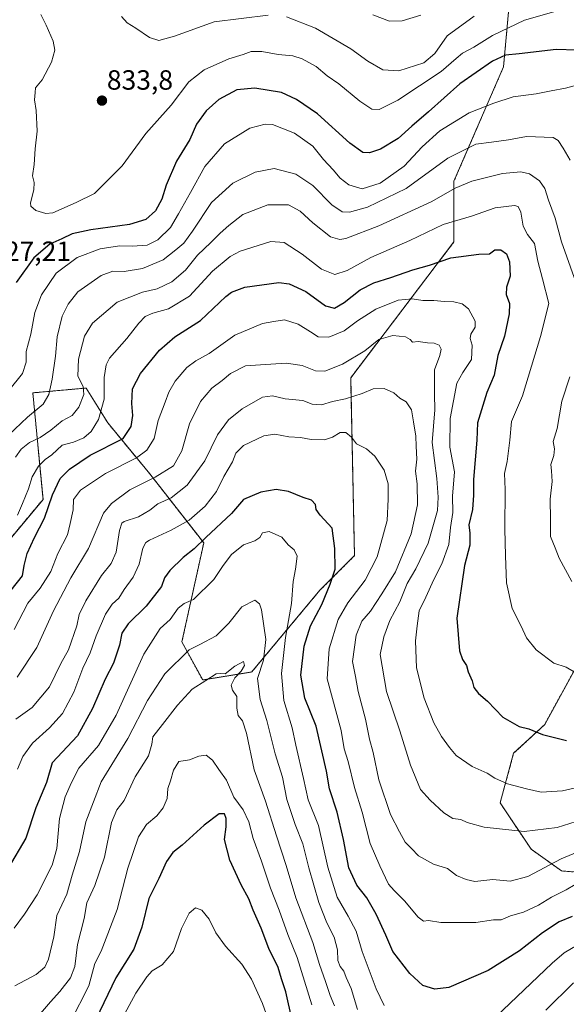
# Model space of a CAD drawing. Units: metres. Extents: x 644729 to 648184, y 4741520 to 4743905.
# Drawn here: x 647792 to 647989, y 4742508 to 4742863 of the extents above; entities that cross this region are included whole.
import ezdxf
from ezdxf.enums import TextEntityAlignment as Align

# ---------------------------------------------------------------- set-up
doc = ezdxf.new("R2010")
doc.units = ezdxf.units.M
doc.header["$MEASUREMENT"] = 0
doc.linetypes.add('TRAZOS', pattern=[0.75, 0.5, -0.25])
for name, color, linetype, lineweight in [('Arbolado forestal', 92, 'TRAZOS', 0), ('Arbolado forestal CxS', 92, 'Continuous', 0), ('Carátula', 7, 'Continuous', 5), ('Curva de nivel maestra', 36, 'Continuous', 30), ('Curva de nivel normal', 36, 'Continuous', 0), ('Matorral', 135, 'Continuous', 0), ('Matorral CxS', 135, 'Continuous', 0), ('Punto de cota en terreno', 7, 'Continuous', 0), ('Rótulo de punto de cota en terreno', 19, 'Continuous', 0)]:
    doc.layers.add(name, color=color, linetype=linetype, lineweight=lineweight)
doc.styles.add('Arial', font='txt', dxfattribs={"height": 0.2})

# ---------------------------------------------------------------- blocks, each defined once
blk = doc.blocks.new('*U162')
at = {"layer": 'Curva de nivel normal', "color": 36, "linetype": 'Continuous', "lineweight": 0}
blk.add_polyline3d([(647788.4, 4742713.44, 815), (647795.17, 4742719.84, 815), (647800.82, 4742724.58, 815), (647802.88, 4742728.06, 815), (647804.07, 4742733.53, 815), (647805.34, 4742741.8, 815), (647805.86, 4742748.79, 815), (647807.68, 4742756.28, 815), (647809.9, 4742760.57, 815), (647813.32, 4742765.05, 815), (647821.74, 4742770.9, 815), (647825.92, 4742772.45, 815), (647830.08, 4742772.35, 815), (647836.61, 4742773.46, 815), (647844.14, 4742776.54, 815), (647848.61, 4742780.11, 815), (647851.5, 4742782.55, 815), (647854.65, 4742786.84, 815), (647861.52, 4742797.21, 815), (647869.19, 4742804.14, 815), (647877.2, 4742808.18, 815), (647884.14, 4742809.46, 815), (647891.94, 4742807.35, 815), (647898.04, 4742803.27, 815), (647904.82, 4742796.36, 815), (647908.59, 4742793.82, 815), (647911.25, 4742793.7, 815), (647917.68, 4742795.56, 815), (647931.7, 4742802.23, 815), (647946.65, 4742813.12, 815), (647956.71, 4742818.16, 815), (647962.42, 4742818.95, 815), (647968.55, 4742819.79, 815), (647975.02, 4742820.93, 815), (647984.67, 4742820.57, 815), (647986.48, 4742819.59, 815), (647988.24, 4742816.78, 815), (647990.7, 4742812.5, 815)], dxfattribs=at)
blk = doc.blocks.new('*U167')
at = {"layer": 'Curva de nivel normal', "color": 36, "linetype": 'Continuous', "lineweight": 0}
blk.add_polyline3d([(647992.91, 4742574.25, 790), (647986.1, 4742572.03, 790), (647974.14, 4742570.58, 790), (647959.79, 4742572.18, 790), (647953.66, 4742573.87, 790), (647951.35, 4742574.9, 790), (647948.47, 4742575.36, 790), (647945.19, 4742577.31, 790), (647940.36, 4742581.94, 790), (647936.78, 4742585.74, 790), (647933.24, 4742594.48, 790), (647929.39, 4742606.85, 790), (647924.56, 4742621.02, 790), (647922.31, 4742634.44, 790), (647923.58, 4742640.76, 790), (647925.82, 4742646.6, 790), (647929.33, 4742653.39, 790), (647932.07, 4742659.93, 790), (647935.18, 4742665.28, 790), (647939.54, 4742674.45, 790), (647942.98, 4742686.28, 790), (647943.21, 4742691.11, 790), (647942.68, 4742697.84, 790), (647940.99, 4742710.7, 790), (647942, 4742722.53, 790), (647941.82, 4742728.13, 790), (647941.84, 4742736.88, 790), (647943.75, 4742742.04, 790), (647944.3, 4742744.34, 790), (647943.49, 4742745.76, 790), (647941.79, 4742746.49, 790), (647939.35, 4742746.68, 790), (647935.98, 4742747.18, 790), (647933.9, 4742746.85, 790), (647933.08, 4742747.86, 790), (647931.38, 4742748.83, 790), (647926.8, 4742749.26, 790), (647921.84, 4742747.91, 790), (647916.74, 4742743.8, 790), (647908.68, 4742738.97, 790), (647902.41, 4742736.48, 790), (647899.04, 4742736.53, 790), (647894.2, 4742738.46, 790), (647888.38, 4742739.29, 790), (647879.13, 4742738.78, 790), (647873.72, 4742738.32, 790), (647868.41, 4742735.56, 790), (647865.32, 4742733.14, 790), (647861.65, 4742730.37, 790), (647857.6, 4742725.54, 790), (647853.61, 4742717.5, 790), (647850.8, 4742707.72, 790), (647847.81, 4742702.39, 790), (647841.25, 4742698.23, 790), (647832.04, 4742693.72, 790), (647825.43, 4742688.74, 790), (647822.66, 4742685.3, 790), (647817.15, 4742672.55, 790), (647810.88, 4742661.97, 790), (647804.63, 4742650.11, 790), (647798.57, 4742636.94, 790), (647791.51, 4742626.28, 790)], dxfattribs=at)
blk = doc.blocks.new('*U176')
at = {"layer": 'Curva de nivel normal', "color": 36, "linetype": 'Continuous', "lineweight": 0}
for points in [[(647790.37, 4742535.86, 770), (647794.12, 4742540.9, 770), (647798.7, 4742547.8, 770), (647804.07, 4742558.45, 770), (647805.73, 4742564.47, 770), (647806.77, 4742575.3, 770), (647808.81, 4742583.17, 770), (647811.07, 4742588.29, 770), (647813.69, 4742593.39, 770), (647820.76, 4742601.62, 770), (647827.12, 4742612.53, 770), (647837.14, 4742634.48, 770), (647843.03, 4742643.77, 770), (647846.59, 4742646.98, 770), (647849.48, 4742651.06, 770), (647851.67, 4742652.79, 770), (647855.06, 4742654.21, 770), (647862.31, 4742661.37, 770), (647865.67, 4742666.42, 770), (647868.76, 4742670.44, 770), (647873.08, 4742673.91, 770), (647877.12, 4742675.33, 770), (647878.9, 4742676.58, 770), (647879.88, 4742678.25, 770), (647882.32, 4742678.68, 770), (647886.86, 4742676.68, 770), (647889.14, 4742673.92, 770), (647891.36, 4742672.04, 770), (647892.38, 4742669.75, 770), (647891.84, 4742665.13, 770), (647890.96, 4742660.74, 770), (647890.3, 4742652.75, 770), (647888.19, 4742640.53, 770), (647886.71, 4742627.5, 770), (647887.54, 4742617.77, 770), (647890.53, 4742608.03, 770), (647891.87, 4742601.72, 770), (647894.66, 4742589.78, 770), (647896.37, 4742582.04, 770), (647900.09, 4742572.77, 770), (647903.45, 4742557.77, 770), (647906.76, 4742547.02, 770), (647910.8, 4742540.12, 770), (647913.59, 4742534.72, 770), (647915.82, 4742527.44, 770), (647920.85, 4742513.93, 770), (647923.71, 4742507.99, 770)], [(647963.92, 4742503.89, 770), (647984.21, 4742523.2, 770), (647988.62, 4742526.96, 770), (647993.32, 4742529.66, 770)]]:
    blk.add_polyline3d(points, dxfattribs=at)
blk = doc.blocks.new('*U177')
at = {"layer": 'Curva de nivel normal', "color": 36, "linetype": 'Continuous', "lineweight": 0}
for points in [[(647829.11, 4742864.24, 835), (647831.08, 4742861.87, 835), (647834.25, 4742859.98, 835), (647839.14, 4742856.69, 835), (647842.58, 4742855.55, 835), (647848.13, 4742857.09, 835), (647862.5, 4742862.28, 835), (647881.9, 4742864.71, 835)], [(647888.5, 4742864.06, 835), (647898.99, 4742860, 835), (647911.69, 4742852.58, 835), (647917.8, 4742848.11, 835), (647923.27, 4742844.97, 835), (647928.98, 4742844.66, 835), (647937.98, 4742847.55, 835), (647941.98, 4742850.88, 835), (647946.48, 4742857.22, 835), (647956.17, 4742864.32, 835)]]:
    blk.add_polyline3d(points, dxfattribs=at)
blk = doc.blocks.new('*U178')
at = {"layer": 'Curva de nivel normal', "color": 36, "linetype": 'Continuous', "lineweight": 0}
blk.add_polyline3d([(647788.51, 4742729.44, 820), (647793.42, 4742735.64, 820), (647794.68, 4742739.66, 820), (647794.76, 4742743.55, 820), (647796.42, 4742749.82, 820), (647797.82, 4742757.53, 820), (647800.23, 4742763.93, 820), (647805.52, 4742771.78, 820), (647813.07, 4742777.36, 820), (647821.43, 4742780.55, 820), (647828.4, 4742781.61, 820), (647832.96, 4742781.42, 820), (647838.31, 4742781.87, 820), (647842.18, 4742783.74, 820), (647846.8, 4742788.21, 820), (647849.63, 4742793.11, 820), (647853.94, 4742800.77, 820), (647859.06, 4742810.14, 820), (647866.16, 4742818.3, 820), (647875.27, 4742824.01, 820), (647880.8, 4742825.42, 820), (647883.46, 4742825.3, 820), (647891.46, 4742822.22, 820), (647898, 4742817.45, 820), (647901.84, 4742812.68, 820), (647905.32, 4742808.91, 820), (647907.83, 4742805.97, 820), (647911.02, 4742803.57, 820), (647915.83, 4742802.16, 820), (647922.32, 4742804.2, 820), (647930.98, 4742810.33, 820), (647937.47, 4742817.25, 820), (647943.82, 4742822.98, 820), (647954.37, 4742829.52, 820), (647963.21, 4742832.98, 820), (647970.27, 4742835.32, 820), (647978.47, 4742836.32, 820), (647983.87, 4742837.42, 820), (647989.06, 4742838.37, 820), (647993.05, 4742839.5, 820)], dxfattribs=at)
blk = doc.blocks.new('*U181')
at = {"layer": 'Curva de nivel normal', "color": 36, "linetype": 'Continuous', "lineweight": 0}
blk.add_polyline3d([(647995.79, 4742553.45, 780), (647989.27, 4742549.64, 780), (647983.98, 4742546.99, 780), (647979.32, 4742544.14, 780), (647973.88, 4742541.61, 780), (647969.22, 4742540.22, 780), (647965.88, 4742538.8, 780), (647963.17, 4742538.78, 780), (647956.72, 4742537.84, 780), (647944.17, 4742537.84, 780), (647939.65, 4742538.6, 780), (647937.86, 4742538.33, 780), (647935.97, 4742539.72, 780), (647931.02, 4742545.67, 780), (647927.39, 4742549.36, 780), (647925.32, 4742551.66, 780), (647922.19, 4742558.24, 780), (647918.65, 4742566.34, 780), (647915.79, 4742577.58, 780), (647913.07, 4742586.53, 780), (647910.72, 4742595.84, 780), (647909.34, 4742600.46, 780), (647908.2, 4742606.99, 780), (647903.21, 4742625.65, 780), (647903.91, 4742636.44, 780), (647907.18, 4742647.04, 780), (647910.63, 4742653.05, 780), (647916.87, 4742661.11, 780), (647921.21, 4742669.53, 780), (647924.84, 4742682.66, 780), (647925.21, 4742690.39, 780), (647925.14, 4742695.92, 780), (647923.77, 4742700.73, 780), (647920.32, 4742705.81, 780), (647917.31, 4742708.53, 780), (647913.82, 4742710.31, 780), (647911.91, 4742712.7, 780), (647909.88, 4742714.34, 780), (647907.83, 4742714.4, 780), (647905.14, 4742712.7, 780), (647902.2, 4742711.76, 780), (647897.38, 4742711.89, 780), (647893.55, 4742712.54, 780), (647889.37, 4742712.81, 780), (647884.33, 4742713.77, 780), (647880.32, 4742713.18, 780), (647873.05, 4742709.73, 780), (647870.26, 4742706.87, 780), (647869.05, 4742703.82, 780), (647865.98, 4742698.56, 780), (647863.32, 4742693.16, 780), (647859.28, 4742687.84, 780), (647853.51, 4742682.81, 780), (647846.95, 4742679.12, 780), (647839.19, 4742675.61, 780), (647837.84, 4742674.76, 780), (647836.8, 4742672.7, 780), (647835.5, 4742666.93, 780), (647833.25, 4742662.28, 780), (647830.09, 4742657.85, 780), (647828.16, 4742654.65, 780), (647825.78, 4742652.5, 780), (647823.3, 4742648.97, 780), (647819.99, 4742641.12, 780), (647817.79, 4742634.99, 780), (647815.18, 4742629.5, 780), (647811.93, 4742620.77, 780), (647807.77, 4742613.08, 780), (647803.13, 4742607.99, 780), (647796.97, 4742602.49, 780), (647793.5, 4742597.62, 780), (647791.65, 4742593.06, 780)], dxfattribs=at)
blk = doc.blocks.new('*U190')
at = {"layer": 'Curva de nivel normal', "color": 36, "linetype": 'Continuous', "lineweight": 0}
blk.add_polyline3d([(647994.66, 4742563.74, 785), (647987.53, 4742560.76, 785), (647975.53, 4742554.42, 785), (647969.16, 4742552.72, 785), (647962.94, 4742553.4, 785), (647956.38, 4742552.65, 785), (647953.26, 4742553.29, 785), (647949.85, 4742554.78, 785), (647946.59, 4742557.36, 785), (647941.49, 4742558.9, 785), (647936.08, 4742561.86, 785), (647933.62, 4742564.5, 785), (647931.32, 4742566.8, 785), (647929.31, 4742570.52, 785), (647926, 4742576.79, 785), (647921.83, 4742589.27, 785), (647919.73, 4742599.14, 785), (647918.39, 4742603.84, 785), (647917.03, 4742611.13, 785), (647914.39, 4742621.09, 785), (647913.37, 4742626.44, 785), (647912.3, 4742631.85, 785), (647913.61, 4742641.41, 785), (647915.66, 4742646.34, 785), (647918.76, 4742650.05, 785), (647922.9, 4742656.26, 785), (647927.84, 4742664.22, 785), (647933.46, 4742677.88, 785), (647935.69, 4742688.24, 785), (647935.63, 4742695.85, 785), (647935.07, 4742700.46, 785), (647935.54, 4742704.69, 785), (647935.3, 4742709.43, 785), (647935.14, 4742713.02, 785), (647934.24, 4742718.15, 785), (647933.54, 4742722.49, 785), (647931.61, 4742725.38, 785), (647929.32, 4742726.72, 785), (647927.25, 4742728.66, 785), (647923.71, 4742730.22, 785), (647919.79, 4742730.12, 785), (647915.76, 4742728.39, 785), (647909.81, 4742726.48, 785), (647905.12, 4742725.58, 785), (647901.2, 4742724.32, 785), (647897.84, 4742724.61, 785), (647894.4, 4742725.85, 785), (647888, 4742726.45, 785), (647883.48, 4742727.6, 785), (647879.88, 4742727.03, 785), (647872.56, 4742722.91, 785), (647867.65, 4742718.94, 785), (647863.65, 4742713.48, 785), (647859.11, 4742704.2, 785), (647852.72, 4742695.38, 785), (647847, 4742690.82, 785), (647842.2, 4742688.65, 785), (647839.28, 4742686.39, 785), (647835.22, 4742684.03, 785), (647830.09, 4742682.34, 785), (647829.17, 4742681.69, 785), (647828.33, 4742679.04, 785), (647827.19, 4742671.3, 785), (647825.4, 4742667.16, 785), (647821.84, 4742662.89, 785), (647816.18, 4742653.77, 785), (647813.83, 4742648.77, 785), (647813, 4742644.77, 785), (647809.98, 4742636.11, 785), (647807.25, 4742631.09, 785), (647803.11, 4742622.69, 785), (647796.88, 4742615.34, 785), (647790.96, 4742611.07, 785)], dxfattribs=at)
blk = doc.blocks.new('*U192')
at = {"layer": 'Curva de nivel normal', "color": 36, "linetype": 'Continuous', "lineweight": 0}
for points in [[(647991.9, 4742516.13, 765), (647981.96, 4742506.3, 765)], [(647914.14, 4742506.53, 765), (647911.86, 4742514.06, 765), (647910.08, 4742518.08, 765), (647909.23, 4742520.27, 765), (647907.84, 4742522.04, 765), (647907.09, 4742524.15, 765), (647906.93, 4742527.97, 765), (647905.77, 4742532.55, 765), (647903.02, 4742537.73, 765), (647900.24, 4742545.03, 765), (647896.54, 4742557.49, 765), (647894.42, 4742566.17, 765), (647891.62, 4742573.15, 765), (647888.65, 4742582.12, 765), (647887.05, 4742590.24, 765), (647884.44, 4742598.6, 765), (647881.5, 4742610.63, 765), (647879.08, 4742618.2, 765), (647878.14, 4742625.77, 765), (647880.2, 4742632.38, 765), (647881.06, 4742639.74, 765), (647879.49, 4742650.47, 765), (647878.83, 4742652.58, 765), (647877.07, 4742653.94, 765), (647872.48, 4742651.58, 765), (647867.78, 4742645.63, 765), (647863.16, 4742641.17, 765), (647857.34, 4742637.96, 765), (647853.49, 4742636.08, 765), (647844.73, 4742627.38, 765), (647838.4, 4742617.77, 765), (647831.42, 4742604.11, 765), (647821.76, 4742588.58, 765), (647816.27, 4742574.14, 765), (647813.99, 4742563.4, 765), (647811.3, 4742554.89, 765), (647809.37, 4742548.11, 765), (647805.76, 4742540.34, 765), (647804.73, 4742532.69, 765), (647802.74, 4742524.64, 765), (647801.52, 4742521.76, 765), (647798.32, 4742519.08, 765), (647790.65, 4742515.03, 765)]]:
    blk.add_polyline3d(points, dxfattribs=at)
blk = doc.blocks.new('*U193')
at = {"layer": 'Curva de nivel normal', "color": 36, "linetype": 'Continuous', "lineweight": 0}
blk.add_polyline3d([(647799.99, 4742864.9, 830), (647801.91, 4742861.09, 830), (647804.5, 4742855.35, 830), (647805.1, 4742852.11, 830), (647803.82, 4742847.77, 830), (647800.54, 4742841.44, 830), (647798.1, 4742838.54, 830), (647798.01, 4742836.82, 830), (647797.78, 4742834.24, 830), (647798.4, 4742830.3, 830), (647798.69, 4742822.94, 830), (647797.98, 4742816.55, 830), (647797.59, 4742810.88, 830), (647797.03, 4742806.79, 830), (647797.61, 4742804.44, 830), (647797.49, 4742801.77, 830), (647796.27, 4742797.09, 830), (647796.45, 4742795.93, 830), (647798.23, 4742794.31, 830), (647801.83, 4742793.24, 830), (647804.3, 4742793.47, 830), (647812.71, 4742797.21, 830), (647819.32, 4742800.4, 830), (647829.32, 4742810.44, 830), (647837.81, 4742822.11, 830), (647846.95, 4742832.32, 830), (647853.32, 4742840.67, 830), (647858.86, 4742845, 830), (647867.77, 4742848.99, 830), (647872.97, 4742850.54, 830), (647875.84, 4742851.55, 830), (647879.64, 4742851.62, 830), (647885.51, 4742850.54, 830), (647890.78, 4742850.02, 830), (647894.24, 4742848.95, 830), (647899.18, 4742846.17, 830), (647903.22, 4742842.86, 830), (647907.44, 4742839.94, 830), (647914.96, 4742833.75, 830), (647919.33, 4742830.79, 830), (647921.97, 4742830.71, 830), (647928.65, 4742834.1, 830), (647944.32, 4742844.42, 830), (647949.65, 4742849.1, 830), (647951.98, 4742851, 830), (647955.98, 4742853.18, 830), (647962.8, 4742857.3, 830), (647974.3, 4742862.84, 830), (647985.7, 4742866.16, 830)], dxfattribs=at)
blk = doc.blocks.new('*U197')
at = {"layer": 'Curva de nivel normal', "color": 36, "linetype": 'Continuous', "lineweight": 0}
blk.add_polyline3d([(647991.98, 4742628.24, 805), (647989.3, 4742629.78, 805), (647984.91, 4742631.3, 805), (647978.49, 4742636.09, 805), (647975.06, 4742640.41, 805), (647973.04, 4742644.64, 805), (647969.82, 4742650.95, 805), (647967.75, 4742660.21, 805), (647967.44, 4742669.9, 805), (647967.16, 4742679.64, 805), (647967.3, 4742693.86, 805), (647967.14, 4742699.62, 805), (647968.08, 4742703.87, 805), (647969.06, 4742711.65, 805), (647969.59, 4742718.26, 805), (647973.52, 4742727.6, 805), (647980.06, 4742748.98, 805), (647983.11, 4742760.77, 805), (647980.76, 4742769.65, 805), (647979.05, 4742776.07, 805), (647977.95, 4742782.41, 805), (647975.37, 4742785.73, 805), (647973.8, 4742788.63, 805), (647973.03, 4742793.72, 805), (647971.97, 4742795.75, 805), (647970.74, 4742796.15, 805), (647963.69, 4742795.24, 805), (647955.25, 4742792.25, 805), (647945.04, 4742789.24, 805), (647932.92, 4742783.47, 805), (647918.98, 4742777.38, 805), (647910.38, 4742772.65, 805), (647905.9, 4742771.27, 805), (647901.14, 4742773.22, 805), (647894.19, 4742778.64, 805), (647887.68, 4742782.8, 805), (647882.91, 4742783.11, 805), (647871.89, 4742779.72, 805), (647868.23, 4742777.7, 805), (647861.89, 4742772.41, 805), (647853.61, 4742763.52, 805), (647846.05, 4742758.91, 805), (647840.34, 4742757.3, 805), (647837.65, 4742756.1, 805), (647835.32, 4742753.68, 805), (647830.98, 4742748.17, 805), (647824.77, 4742741.07, 805), (647823.57, 4742738.78, 805), (647822.79, 4742734.17, 805), (647822.9, 4742726.38, 805), (647820.8, 4742719.09, 805), (647818.18, 4742714.77, 805), (647815.5, 4742712.47, 805), (647811.8, 4742710.92, 805), (647807.68, 4742709.77, 805), (647803.98, 4742706.36, 805), (647801.57, 4742704.66, 805), (647799.14, 4742702.2, 805), (647796.88, 4742698.44, 805), (647795.52, 4742694.11, 805), (647793.36, 4742688.77, 805), (647791.63, 4742684.58, 805)], dxfattribs=at)
blk = doc.blocks.new('*U201')
at = {"layer": 'Curva de nivel normal', "color": 36, "linetype": 'Continuous', "lineweight": 0}
for points in [[(647991.32, 4742660.73, 810), (647986.77, 4742669.04, 810), (647985.34, 4742672.83, 810), (647983.71, 4742676.84, 810), (647983.69, 4742682.97, 810), (647983.55, 4742690.3, 810), (647984.22, 4742696.75, 810), (647984.05, 4742700.56, 810), (647983.74, 4742702.85, 810), (647984.85, 4742706.11, 810), (647985.08, 4742708.51, 810), (647984.66, 4742711.07, 810), (647986.1, 4742715.85, 810), (647987.78, 4742725.61, 810), (647990.57, 4742734.4, 810)], [(647992.81, 4742768.51, 810), (647987.59, 4742783, 810), (647985.3, 4742791.52, 810), (647982.89, 4742798.1, 810), (647981.66, 4742802.3, 810), (647979.67, 4742805.04, 810), (647976.06, 4742807.48, 810), (647972.96, 4742808.28, 810), (647966.31, 4742807.59, 810), (647955.32, 4742804.87, 810), (647949.32, 4742802.35, 810), (647940.65, 4742797.44, 810), (647921.81, 4742788.77, 810), (647909.87, 4742784.2, 810), (647907.79, 4742783.84, 810), (647904.39, 4742784.85, 810), (647897.98, 4742789.82, 810), (647893.44, 4742794.1, 810), (647889.22, 4742796.39, 810), (647881.86, 4742796.4, 810), (647872.78, 4742792.9, 810), (647867.82, 4742788.9, 810), (647864.66, 4742786.2, 810), (647861.26, 4742782.77, 810), (647856.51, 4742778.19, 810), (647852.14, 4742772.77, 810), (647847.19, 4742768.65, 810), (647841.92, 4742766.09, 810), (647836.65, 4742764.89, 810), (647827.56, 4742761.25, 810), (647818.67, 4742753.77, 810), (647815.71, 4742749.02, 810), (647813.56, 4742740.75, 810), (647813.37, 4742734.7, 810), (647815.3, 4742730.89, 810), (647815.54, 4742728.08, 810), (647813.7, 4742723.47, 810), (647811.32, 4742720.53, 810), (647807.65, 4742718.52, 810), (647803.67, 4742715.22, 810), (647799.74, 4742712.61, 810), (647795.88, 4742710.77, 810), (647792.99, 4742708.36, 810), (647790.87, 4742705.45, 810)]]:
    blk.add_polyline3d(points, dxfattribs=at)
blk = doc.blocks.new('*U202')
at = {"layer": 'Curva de nivel normal', "color": 36, "linetype": 'Continuous', "lineweight": 0}
blk.add_polyline3d([(647883.23, 4742499.17, 745), (647879.91, 4742508.68, 745), (647875.96, 4742517.41, 745), (647872.46, 4742522.85, 745), (647866.51, 4742529.36, 745), (647863.11, 4742534.16, 745), (647860.62, 4742539.08, 745), (647858.01, 4742542.33, 745), (647855.7, 4742543.18, 745), (647853.49, 4742541.21, 745), (647850.75, 4742535.67, 745), (647847.83, 4742527.4, 745), (647843.74, 4742522.6, 745), (647840.12, 4742520.42, 745), (647838.18, 4742518.34, 745), (647834.2, 4742512.34, 745), (647824.65, 4742494.66, 745)], dxfattribs=at)
blk = doc.blocks.new('*U206')
at = {"layer": 'Curva de nivel normal', "color": 36, "linetype": 'Continuous', "lineweight": 0}
blk.add_polyline3d([(647919.64, 4742864.8, 840), (647925.65, 4742862.46, 840), (647930.23, 4742862.58, 840), (647936.98, 4742864.63, 840)], dxfattribs=at)
blk = doc.blocks.new('*U210')
at = {"layer": 'Curva de nivel normal', "color": 36, "linetype": 'Continuous', "lineweight": 0}
blk.add_polyline3d([(647897.65, 4742508.25, 755), (647892.36, 4742525.28, 755), (647888.97, 4742533.54, 755), (647885.9, 4742542.35, 755), (647882.72, 4742550.18, 755), (647879.54, 4742559.93, 755), (647876.5, 4742568.1, 755), (647874.97, 4742574.11, 755), (647872.9, 4742578.44, 755), (647869.56, 4742583.02, 755), (647866.94, 4742589.13, 755), (647864.14, 4742592.94, 755), (647861.91, 4742596.36, 755), (647859.62, 4742598.08, 755), (647857, 4742597.73, 755), (647853.53, 4742596.43, 755), (647849.8, 4742595.79, 755), (647847.79, 4742592.77, 755), (647846.72, 4742588.86, 755), (647845.81, 4742586.11, 755), (647845.5, 4742582.53, 755), (647844.15, 4742579.13, 755), (647841.86, 4742576.31, 755), (647838.1, 4742573.18, 755), (647835.25, 4742568.69, 755), (647831.34, 4742557.39, 755), (647827.53, 4742542.57, 755), (647821.78, 4742527.57, 755), (647819.53, 4742523.11, 755), (647817.26, 4742515.08, 755), (647810.72, 4742502.03, 755)], dxfattribs=at)
blk = doc.blocks.new('*U212')
at = {"layer": 'Curva de nivel normal', "color": 36, "linetype": 'Continuous', "lineweight": 0}
blk.add_polyline3d([(647997.32, 4742587.42, 795), (647987.98, 4742585.25, 795), (647980.32, 4742584.78, 795), (647974.98, 4742586.04, 795), (647968.22, 4742587.84, 795), (647963.58, 4742589.8, 795), (647960.88, 4742591.66, 795), (647955.48, 4742594, 795), (647949.66, 4742597.96, 795), (647947.3, 4742600.93, 795), (647944.38, 4742604.84, 795), (647941.68, 4742609.75, 795), (647938.16, 4742618.71, 795), (647935.42, 4742629.62, 795), (647934.99, 4742639.32, 795), (647935.59, 4742644.77, 795), (647936.35, 4742650.11, 795), (647938.7, 4742655.02, 795), (647941.63, 4742661.43, 795), (647944.55, 4742667, 795), (647946.99, 4742673.96, 795), (647947.67, 4742680.13, 795), (647948.46, 4742685.58, 795), (647948.35, 4742691.43, 795), (647949.07, 4742700.14, 795), (647947.45, 4742709.11, 795), (647947.47, 4742719.44, 795), (647949.87, 4742732.14, 795), (647952.05, 4742736.01, 795), (647955.21, 4742740.66, 795), (647955.43, 4742745.77, 795), (647954.69, 4742748.26, 795), (647954.98, 4742749.73, 795), (647956.54, 4742752.26, 795), (647956.47, 4742754.44, 795), (647954.09, 4742758.95, 795), (647951.89, 4742760.68, 795), (647948.85, 4742761.47, 795), (647945.52, 4742761.58, 795), (647941.65, 4742761.95, 795), (647937.69, 4742761.85, 795), (647933.82, 4742762.48, 795), (647928.78, 4742761.98, 795), (647920.68, 4742758.83, 795), (647914.08, 4742754.61, 795), (647909.26, 4742751, 795), (647903.78, 4742748.64, 795), (647899.97, 4742748.76, 795), (647897.2, 4742750.66, 795), (647892.74, 4742753.38, 795), (647887.84, 4742754.97, 795), (647883.96, 4742754.39, 795), (647879.87, 4742753.57, 795), (647869.96, 4742749.46, 795), (647860.65, 4742742.85, 795), (647855.89, 4742740.14, 795), (647852.68, 4742737.73, 795), (647848.47, 4742732.8, 795), (647846.11, 4742728.84, 795), (647844.81, 4742725.25, 795), (647842.24, 4742718.64, 795), (647840.84, 4742712.15, 795), (647838.24, 4742708.02, 795), (647834.45, 4742705.24, 795), (647823.38, 4742699.61, 795), (647814.32, 4742693.61, 795), (647811.82, 4742690.18, 795), (647811.7, 4742686.5, 795), (647810.63, 4742681.63, 795), (647809.58, 4742677.54, 795), (647806.2, 4742670.71, 795), (647803.68, 4742664.32, 795), (647799.74, 4742658.3, 795), (647795.39, 4742652.82, 795), (647790.4, 4742643.4, 795)], dxfattribs=at)
blk = doc.blocks.new('*U264')
at = {"layer": 'Curva de nivel maestra', "color": 36, "linetype": 'Continuous', "lineweight": 30}
blk.add_polyline3d([(647992.99, 4742852.02, 825), (647985.65, 4742852.37, 825), (647972.32, 4742850.76, 825), (647967.48, 4742850.28, 825), (647962.8, 4742848.09, 825), (647950.98, 4742839.93, 825), (647939.7, 4742829.85, 825), (647933.75, 4742824.7, 825), (647928.83, 4742820.26, 825), (647922.36, 4742816.42, 825), (647918.43, 4742815.12, 825), (647916.09, 4742815.22, 825), (647911.41, 4742818.53, 825), (647899.74, 4742829.19, 825), (647892.14, 4742834.26, 825), (647886.71, 4742836.84, 825), (647877.18, 4742838.42, 825), (647870.61, 4742837.79, 825), (647864.21, 4742834.29, 825), (647859.65, 4742830.22, 825), (647856.11, 4742825.38, 825), (647853.65, 4742819.92, 825), (647848.94, 4742812.11, 825), (647845.19, 4742803.44, 825), (647843.64, 4742798.36, 825), (647841.36, 4742794.17, 825), (647837.83, 4742791.05, 825), (647832.02, 4742789.31, 825), (647818.09, 4742787.34, 825), (647811.37, 4742785.88, 825), (647807.58, 4742784.16, 825), (647803.32, 4742782.2, 825), (647797.44, 4742777.24, 825), (647791.16, 4742768.38, 825)], dxfattribs=at)
blk = doc.blocks.new('*U267')
at = {"layer": 'Curva de nivel maestra', "color": 36, "linetype": 'Continuous', "lineweight": 30}
blk.add_polyline3d([(647890.56, 4742502.62, 750), (647888.29, 4742512.83, 750), (647886.79, 4742517.52, 750), (647885.52, 4742521.64, 750), (647882.18, 4742528.52, 750), (647879.42, 4742535.76, 750), (647876.57, 4742542.24, 750), (647875.02, 4742546.32, 750), (647872.25, 4742551.45, 750), (647868.12, 4742560.34, 750), (647866.14, 4742567.75, 750), (647866.78, 4742572.28, 750), (647866.78, 4742575.34, 750), (647866.15, 4742576.94, 750), (647864.25, 4742576.94, 750), (647858.86, 4742572.88, 750), (647850.98, 4742565.75, 750), (647847.59, 4742563.04, 750), (647845.26, 4742559.77, 750), (647842.48, 4742553.66, 750), (647838.99, 4742546.45, 750), (647836.46, 4742536.14, 750), (647833.56, 4742528.24, 750), (647827.04, 4742517.9, 750), (647818.44, 4742499.93, 750)], dxfattribs=at)
blk = doc.blocks.new('*U272')
at = {"layer": 'Curva de nivel maestra', "color": 36, "linetype": 'Continuous', "lineweight": 30}
blk.add_polyline3d([(647784.66, 4742651.77, 800), (647793.46, 4742662.77, 800), (647794, 4742666.44, 800), (647795.08, 4742670.77, 800), (647797.78, 4742676.55, 800), (647801.4, 4742683.55, 800), (647804.28, 4742691.88, 800), (647807.04, 4742697.77, 800), (647810.3, 4742701.14, 800), (647817.84, 4742706.23, 800), (647829.65, 4742712.18, 800), (647832.61, 4742716.49, 800), (647833.14, 4742720.44, 800), (647832.78, 4742724.77, 800), (647833.05, 4742730.11, 800), (647835.93, 4742735.57, 800), (647842.74, 4742743.97, 800), (647848.26, 4742748.78, 800), (647857.55, 4742754.67, 800), (647866.65, 4742763.3, 800), (647868.76, 4742764.96, 800), (647873.51, 4742766.71, 800), (647885.76, 4742768.4, 800), (647889.44, 4742767.88, 800), (647895.51, 4742765.11, 800), (647902.65, 4742759.94, 800), (647905.81, 4742759.08, 800), (647909.28, 4742761.17, 800), (647915.08, 4742765.75, 800), (647919.97, 4742768.25, 800), (647926.16, 4742770.19, 800), (647934.01, 4742772.98, 800), (647940.02, 4742774.6, 800), (647947.75, 4742777.24, 800), (647957.84, 4742778.57, 800), (647961.65, 4742778.68, 800), (647963.65, 4742780.14, 800), (647965.73, 4742780.13, 800), (647967.85, 4742778.74, 800), (647968.9, 4742775.82, 800), (647969.16, 4742770.65, 800), (647967.81, 4742766.74, 800), (647967.63, 4742764.11, 800), (647968.86, 4742760.77, 800), (647968.79, 4742757.11, 800), (647967.08, 4742749.11, 800), (647964.72, 4742742.13, 800), (647963.32, 4742735, 800), (647960.7, 4742728.82, 800), (647957.38, 4742717.84, 800), (647957.12, 4742711.59, 800), (647955.95, 4742697.42, 800), (647955.92, 4742691.81, 800), (647955.53, 4742686.59, 800), (647954.18, 4742681.14, 800), (647954.61, 4742678.11, 800), (647954.54, 4742673.77, 800), (647952.63, 4742666.44, 800), (647949.97, 4742647.44, 800), (647950.82, 4742635.73, 800), (647951.93, 4742632.6, 800), (647953.37, 4742630.47, 800), (647954.03, 4742628.15, 800), (647955.48, 4742624.93, 800), (647955.99, 4742622.45, 800), (647957.66, 4742620.31, 800), (647960.97, 4742617.52, 800), (647966.46, 4742611.77, 800), (647972.35, 4742608.41, 800), (647975.88, 4742607.57, 800), (647980.82, 4742605.58, 800), (647989.46, 4742603.43, 800)], dxfattribs=at)
blk = doc.blocks.new('*U275')
at = {"layer": 'Curva de nivel maestra', "color": 36, "linetype": 'Continuous', "lineweight": 30}
blk.add_polyline3d([(647991.52, 4742539.96, 775), (647986.79, 4742538.07, 775), (647980.81, 4742534.17, 775), (647972.48, 4742527.61, 775), (647961.24, 4742520.51, 775), (647947.06, 4742514.39, 775), (647941.93, 4742513.8, 775), (647937.65, 4742515.13, 775), (647932.99, 4742519.49, 775), (647926.86, 4742527.42, 775), (647924.39, 4742533.27, 775), (647920.88, 4742540.85, 775), (647917.48, 4742546.68, 775), (647913.85, 4742551.34, 775), (647911.05, 4742557.49, 775), (647909.11, 4742567.7, 775), (647906.78, 4742577.59, 775), (647904.06, 4742586, 775), (647902.91, 4742592.4, 775), (647899.18, 4742608.56, 775), (647895.2, 4742618.64, 775), (647893.7, 4742626.97, 775), (647894.86, 4742637.37, 775), (647897.22, 4742644.77, 775), (647901.26, 4742652.44, 775), (647904.23, 4742659.77, 775), (647906.02, 4742665.13, 775), (647905.95, 4742672.53, 775), (647904.94, 4742679.92, 775), (647900.62, 4742684.62, 775), (647899.19, 4742686.57, 775), (647899, 4742688.42, 775), (647897.54, 4742690.01, 775), (647894.6, 4742690.93, 775), (647889.24, 4742693.09, 775), (647884.86, 4742693.78, 775), (647879.31, 4742692.91, 775), (647873.1, 4742690.24, 775), (647868.7, 4742685.21, 775), (647859.48, 4742676.51, 775), (647855.32, 4742672.41, 775), (647851.32, 4742669.38, 775), (647846.46, 4742664.66, 775), (647844.57, 4742662.01, 775), (647843.49, 4742658.85, 775), (647837.95, 4742651.85, 775), (647831.47, 4742645.44, 775), (647829.25, 4742642.11, 775), (647828.36, 4742637.77, 775), (647826.16, 4742631.22, 775), (647823.24, 4742625.55, 775), (647818.63, 4742614.88, 775), (647813.29, 4742605.11, 775), (647804.08, 4742595.31, 775), (647802.07, 4742588.24, 775), (647798.17, 4742579.1, 775), (647794.61, 4742568.2, 775), (647788.22, 4742557.42, 775)], dxfattribs=at)
blk = doc.blocks.new('5PATER')
at = {"layer": 'Carátula', "linetype": 'Continuous', "lineweight": 5}
h = blk.add_hatch(color=250, dxfattribs=at)
edge = h.paths.add_edge_path()
edge.add_ellipse((0, 0.01), major_axis=(-1.33, -1.34), ratio=0.999422, start_angle=0, end_angle=360)

msp = doc.modelspace()

# ---------------------------------------------------------------- linework, layer by layer
at = {"layer": 'Arbolado forestal', "color": 92, "linetype": 'TRAZOS', "lineweight": 0}
for points in [[(647785.23, 4742671.55, 804.2), (647800.81, 4742690.26, 801.43), (647797.14, 4742728.64, 817.1), (647816.3, 4742730.37, 809.23), (647824.15, 4742717.83, 803.48), (647839.28, 4742699.45, 790.94), (647858.72, 4742674.59, 774.37), (647850.85, 4742638.9, 766.12), (647858.35, 4742625.21, 760.27), (647876.01, 4742628.1, 762.8), (647900.56, 4742657.51, 773.92), (647913.03, 4742669.99, 776.55), (647911.66, 4742734.05, 787.53), (647948.88, 4742783.03, 801.88), (647948.88, 4742804.86, 811.16), (647966.74, 4742846.08, 823.39), (647968.9, 4742869.87, 833.24)], [(648017.45, 4742674.66, 815.92), (647981.6, 4742609.18, 800.99), (647970.39, 4742598.8, 797.7), (647965.5, 4742580.94, 792.67), (647976.67, 4742564.28, 787.65), (647987.65, 4742556.43, 782.93), (648008.04, 4742554.86, 777.59)]]:
    msp.add_polyline3d(points, dxfattribs=at)
at = {"layer": 'Arbolado forestal CxS', "color": 92, "linetype": 'Continuous', "lineweight": 0}
for points in [[(647785.23, 4742671.55, 804.2), (647800.82, 4742690.26, 801.43), (647797.15, 4742728.64, 817.1), (647816.3, 4742730.37, 809.23), (647824.15, 4742717.83, 803.48), (647839.28, 4742699.45, 790.94), (647858.72, 4742674.59, 774.37), (647850.85, 4742638.9, 766.12), (647858.35, 4742625.21, 760.27), (647876.01, 4742628.1, 762.8), (647900.56, 4742657.51, 773.92), (647913.03, 4742669.99, 776.55), (647911.66, 4742734.05, 787.53), (647948.88, 4742783.03, 801.88), (647948.88, 4742804.86, 811.16), (647966.74, 4742846.08, 823.39), (647968.9, 4742869.87, 833.24)], [(648017.45, 4742674.66, 815.92), (647981.6, 4742609.18, 800.99), (647970.39, 4742598.8, 797.7), (647965.5, 4742580.94, 792.67), (647976.67, 4742564.28, 787.65), (647987.65, 4742556.43, 782.93), (648008.04, 4742554.86, 777.59)]]:
    msp.add_polyline3d(points, dxfattribs=at)
at = {"layer": 'Curva de nivel normal', "color": 36, "linetype": 'Continuous', "lineweight": 0}
msp.add_polyline3d([(647905.78, 4742507.87, 760), (647904.28, 4742511.51, 760), (647902.63, 4742516.61, 760), (647900.43, 4742522.68, 760), (647898.05, 4742530.64, 760), (647891.92, 4742546.72, 760), (647888.47, 4742558.44, 760), (647884.97, 4742569.11, 760), (647881.01, 4742581.61, 760), (647876.91, 4742592.79, 760), (647874.08, 4742606, 760), (647872.69, 4742610.45, 760), (647871.15, 4742612.44, 760), (647870.64, 4742615.02, 760), (647870.6, 4742619.26, 760), (647869.07, 4742621.53, 760), (647868.59, 4742623.32, 760), (647869.89, 4742626, 760), (647872.18, 4742628.37, 760), (647873.45, 4742630.4, 760), (647873.05, 4742631.88, 760), (647869.97, 4742630.18, 760), (647866.42, 4742627.47, 760), (647864.85, 4742627.55, 760), (647863.19, 4742627.37, 760), (647859.47, 4742625.03, 760), (647854.56, 4742621.86, 760), (647849.27, 4742616.12, 760), (647843.91, 4742609.15, 760), (647840.32, 4742604.78, 760), (647840.02, 4742602.11, 760), (647838.78, 4742597.83, 760), (647834.03, 4742590.34, 760), (647830.08, 4742581.83, 760), (647827.45, 4742578.38, 760), (647825.52, 4742573.87, 760), (647822.97, 4742561.38, 760), (647819.44, 4742551.16, 760), (647816.59, 4742544.99, 760), (647815.63, 4742539.35, 760), (647813.27, 4742529.96, 760), (647812.22, 4742522.05, 760), (647810.74, 4742517.88, 760), (647806.88, 4742513, 760), (647803.47, 4742509.22, 760), (647799.19, 4742504.26, 760)], dxfattribs=at)
at = {"layer": 'Matorral', "color": 135, "linetype": 'Continuous', "lineweight": 0}
for points in [[(647785.23, 4742671.55, 804.2), (647800.81, 4742690.26, 801.43), (647797.14, 4742728.64, 817.1), (647816.3, 4742730.37, 809.23), (647824.15, 4742717.83, 803.48), (647839.28, 4742699.45, 790.94), (647858.72, 4742674.59, 774.37), (647850.85, 4742638.9, 766.12), (647858.35, 4742625.21, 760.27), (647876.01, 4742628.1, 762.8), (647900.56, 4742657.51, 773.92), (647913.03, 4742669.99, 776.55), (647911.66, 4742734.05, 787.53), (647948.88, 4742783.03, 801.88), (647948.88, 4742804.86, 811.16), (647966.74, 4742846.08, 823.39), (647968.9, 4742869.87, 833.24)], [(648017.45, 4742674.66, 815.92), (647981.6, 4742609.18, 800.99), (647970.39, 4742598.8, 797.7), (647965.5, 4742580.94, 792.67), (647976.67, 4742564.28, 787.65), (647987.65, 4742556.43, 782.93), (648008.04, 4742554.86, 777.59)]]:
    msp.add_polyline3d(points, dxfattribs=at)
at = {"layer": 'Matorral CxS', "color": 135, "linetype": 'Continuous', "lineweight": 0}
for points in [[(647968.9, 4742869.87, 833.24), (647966.74, 4742846.08, 823.39), (647948.88, 4742804.86, 811.16), (647948.88, 4742783.03, 801.88), (647911.66, 4742734.05, 787.53), (647913.03, 4742669.99, 776.55), (647900.56, 4742657.51, 773.92), (647876.01, 4742628.1, 762.8), (647858.35, 4742625.21, 760.27), (647850.85, 4742638.9, 766.12), (647858.72, 4742674.59, 774.37), (647839.28, 4742699.45, 790.94), (647824.15, 4742717.83, 803.48), (647816.3, 4742730.37, 809.23), (647797.15, 4742728.64, 817.1), (647800.82, 4742690.26, 801.43), (647785.23, 4742671.55, 804.2)], [(648008.04, 4742554.86, 777.59), (647987.65, 4742556.43, 782.93), (647976.67, 4742564.28, 787.65), (647965.5, 4742580.94, 792.67), (647970.39, 4742598.8, 797.7), (647981.6, 4742609.18, 800.99), (648017.45, 4742674.66, 815.92)]]:
    msp.add_polyline3d(points, dxfattribs=at)

# ---------------------------------------------------------------- block references
at = {"layer": 'Curva de nivel maestra', "color": 36, "linetype": 'Continuous', "lineweight": 30}
for name in ['*U264', '*U275', '*U267', '*U272']:
    msp.add_blockref(name, (0, 0), dxfattribs=at)
at = {"layer": 'Curva de nivel normal', "color": 36, "linetype": 'Continuous', "lineweight": 0}
for name in ['*U193', '*U177', '*U206', '*U162', '*U178', '*U201', '*U197', '*U212', '*U167', '*U190', '*U181', '*U176', '*U192', '*U210', '*U202']:
    msp.add_blockref(name, (0, 0), dxfattribs=at)
at = {"layer": 'Punto de cota en terreno', "linetype": 'Continuous', "lineweight": 0}
msp.add_blockref('5PATER', (647822.05, 4742833.89, 833.8), dxfattribs=at)

# ---------------------------------------------------------------- texts
at = {"layer": 'Rótulo de punto de cota en terreno', "color": 19, "linetype": 'Continuous', "lineweight": 0, "style": 'Arial'}
for s, p in [('833,8', (647823.81, 4742835.65)), ('827,21', (647781.76, 4742773.96))]:
    msp.add_text(s, height=7, dxfattribs=at).set_placement(p, align=Align.BOTTOM_LEFT)

doc.saveas('drawing.dxf')
